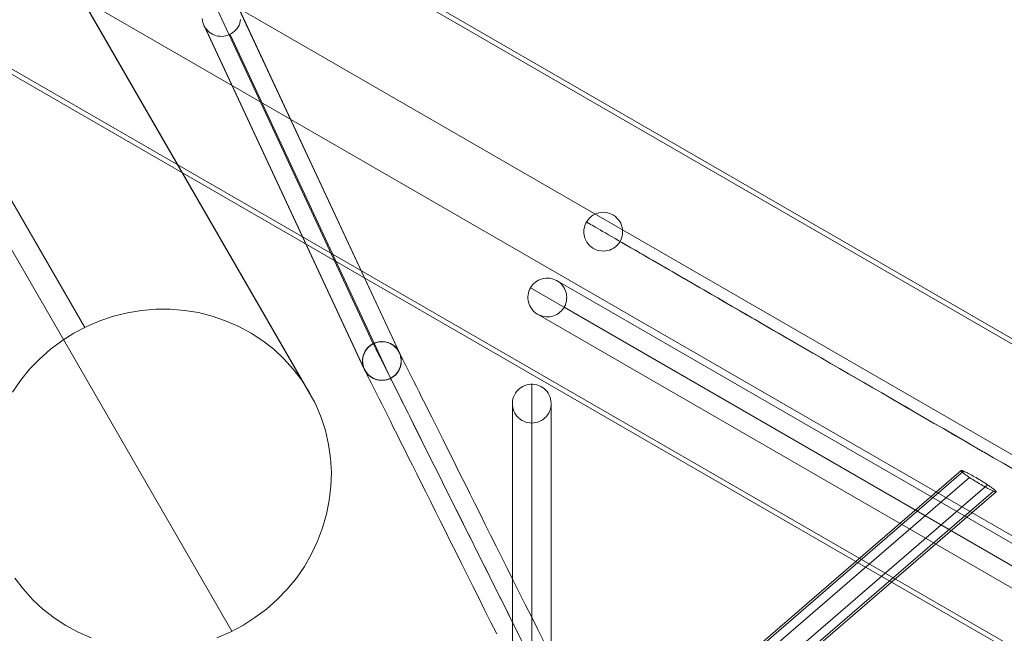
# Model space of a CAD drawing. Units: millimetres. Extents: x -5269 to 413612, y -3372 to 7054.
# Drawn here: x 2646 to 3154, y 3402 to 3718 of the extents above; entities that cross this region are included whole.
import ezdxf

# ---------------------------------------------------------------- set-up
doc = ezdxf.new("R2010")
doc.units = ezdxf.units.MM
doc.layers.add('Toestel 2D', color=7, linetype='Continuous', lineweight=20)

# ---------------------------------------------------------------- blocks, each defined once
blk = doc.blocks.new('WP-K30')
at = {"layer": 'Toestel 2D', "flags": 128}
for points in [[(2054.78, 4642.03), (2679.44, 3559.55)], [(2795.34, 3526.08), (2170.68, 4608.56)], [(2173.51, 4603.27), (2798.17, 3520.79)], [(2130.81, 4485.16), (2755.47, 3402.67)], [(3914.47, 3113.99), (2242.21, 4079.92)], [(3919.79, 3113.77), (2247.53, 4079.6)], [(3908.94, 3060.13), (2236.67, 4025.96)], [(3860.61, 3046.19), (2188.35, 4012.01)], [(2177.49, 3958.37), (3849.76, 2992.54)], [(3855.08, 2992.22), (2182.82, 3958.15)], [(2759.93, 3718.57), (2759.76, 3717.58), (2759.49, 3716.6), (2759.12, 3715.65), (2758.66, 3714.76), (2758.12, 3713.91), (2757.48, 3713.12), (2756.76, 3712.4), (2755.97, 3711.75), (2755.14, 3711.19), (2754.25, 3710.72), (2754.25, 3710.72), (2753.31, 3710.34), (2752.34, 3710.05), (2751.33, 3709.87), (2750.33, 3709.78), (2749.32, 3709.82), (2748.3, 3709.93), (2747.32, 3710.14), (2746.37, 3710.47), (2745.44, 3710.9), (2744.57, 3711.4), (2743.74, 3712), (2742.99, 3712.68), (2742.31, 3713.43), (2741.69, 3714.24), (2741.17, 3715.11), (2740.75, 3716.04), (2740.42, 3716.98), (2740.19, 3717.97), (2740.05, 3718.97)], [(2828.34, 3551.12), (2745.54, 3728.75)], [(2841.73, 3546.67), (2758.95, 3724.27)], [(2841.86, 3546.42), (2759.06, 3724.02)], [(2740.96, 3715.57), (2823.74, 3537.98)], [(2823.85, 3537.73), (2741.07, 3715.32)], [(2837.26, 3533.26), (2754.48, 3710.84)], [(3158.2, 3486.64), (3153.09, 3489.6), (3147.96, 3492.57), (3142.86, 3495.5), (3137.78, 3498.46), (3132.7, 3501.4), (3127.62, 3504.34), (3122.59, 3507.25), (3117.57, 3510.16), (3112.57, 3513.07), (3107.59, 3515.95), (3102.65, 3518.81), (3097.73, 3521.66), (3092.86, 3524.5), (3088.02, 3527.3), (3083.2, 3530.08), (3078.44, 3532.83), (3073.71, 3535.55), (3069.05, 3538.28), (3064.42, 3540.95), (3059.84, 3543.59), (3055.32, 3546.21), (3050.88, 3548.81), (3046.46, 3551.35), (3042.12, 3553.86), (3037.83, 3556.35), (3033.63, 3558.78), (3029.48, 3561.19), (3025.4, 3563.54), (3021.38, 3565.87), (3017.47, 3568.14), (3013.6, 3570.39), (3009.82, 3572.59), (3006.12, 3574.73), (3002.49, 3576.82), (2998.95, 3578.86), (2995.51, 3580.87), (2992.15, 3582.83), (2988.87, 3584.7), (2985.67, 3586.56), (2982.57, 3588.35), (2979.58, 3590.1), (2976.67, 3591.77), (2973.87, 3593.41), (2971.17, 3594.97), (2968.55, 3596.48), (2966.04, 3597.93), (2963.63, 3599.33), (2961.33, 3600.66), (2959.13, 3601.93), (2957.04, 3603.14), (2955.06, 3604.31), (2953.18, 3605.39), (2951.41, 3606.42), (2949.74, 3607.38), (2948.21, 3608.27), (2946.75, 3609.09), (2945.43, 3609.86), (2944.21, 3610.58), (2943.13, 3611.21), (2942.15, 3611.77), (2941.28, 3612.3), (2940.51, 3612.72), (2939.88, 3613.09), (2939.35, 3613.41), (2938.95, 3613.62), (2938.66, 3613.8), (2938.47, 3613.91), (2938.42, 3613.94)], [(3158.39, 3486.53), (3153.44, 3489.39), (3148.52, 3492.25), (3143.6, 3495.1), (3138.68, 3497.94), (3133.78, 3500.77), (3128.89, 3503.6), (3124.02, 3506.43), (3119.18, 3509.23), (3114.37, 3512.01), (3109.58, 3514.79), (3104.84, 3517.54), (3100.11, 3520.29), (3095.42, 3522.99), (3090.77, 3525.69), (3086.17, 3528.36), (3081.59, 3531), (3077.07, 3533.62), (3072.62, 3536.21), (3068.2, 3538.75), (3063.84, 3541.29), (3059.53, 3543.78), (3055.27, 3546.24), (3051.09, 3548.67), (3046.96, 3551.05), (3042.89, 3553.41), (3038.92, 3555.74), (3034.98, 3557.99), (3031.14, 3560.23), (3027.36, 3562.4), (3023.68, 3564.55), (3020.06, 3566.64), (3016.51, 3568.7), (3013.07, 3570.68), (3009.71, 3572.64), (3006.43, 3574.55), (3003.23, 3576.4), (3000.14, 3578.2), (2997.12, 3579.92), (2994.21, 3581.61), (2991.41, 3583.25), (2988.68, 3584.84), (2986.06, 3586.34), (2983.52, 3587.8), (2981.12, 3589.2), (2978.79, 3590.55), (2976.59, 3591.82), (2974.48, 3593.04), (2972.49, 3594.2), (2970.59, 3595.29), (2968.82, 3596.34), (2967.15, 3597.3), (2965.59, 3598.2), (2964.13, 3599.04), (2962.78, 3599.81), (2961.57, 3600.52), (2960.46, 3601.16), (2959.48, 3601.74), (2958.61, 3602.24), (2957.84, 3602.69), (2957.18, 3603.06), (2956.65, 3603.38), (2956.25, 3603.62), (2955.96, 3603.78), (2955.77, 3603.88), (2955.72, 3603.91)], [(2923.2, 3583.62), (3204.72, 3421.02), (2923.21, 3583.62)], [(3191.1, 3417.34), (2909.52, 3580)], [(2643.39, 3429.99), (2647.82, 3424.33), (2652.61, 3418.91), (2657.91, 3414.12), (2663.69, 3409.56), (2669.72, 3405.63), (2676.11, 3402.18), (2682.76, 3399.23)], [(2747.6, 3399.23), (2754.49, 3402.18), (2761.01, 3405.63), (2767.29, 3409.69), (2773.31, 3414.12), (2778.85, 3419.04), (2784.02, 3424.33), (2788.69, 3430.11), (2792.88, 3436.14), (2796.57, 3442.54), (2799.64, 3449.18), (2802.23, 3456.07), (2804.32, 3463.09), (2805.67, 3470.22), (2806.53, 3477.48), (2806.78, 3484.74), (2806.29, 3492), (2805.3, 3499.14), (2803.7, 3506.27), (2801.49, 3513.04), (2798.66, 3519.68), (2795.34, 3526.08), (2795.34, 3526.08), (2791.52, 3532.23), (2787.09, 3537.89), (2782.3, 3543.31), (2777.01, 3548.23), (2771.35, 3552.66), (2765.32, 3556.59), (2758.92, 3560.04), (2752.15, 3562.99), (2745.26, 3565.33), (2738.25, 3567.17), (2730.99, 3568.28), (2723.61, 3568.9), (2716.22, 3568.9), (2708.84, 3568.28), (2701.58, 3567.05), (2694.32, 3565.33), (2687.31, 3562.99), (2680.54, 3560.04), (2673.9, 3556.59), (2667.63, 3552.66), (2661.72, 3548.1), (2656.18, 3543.18), (2651.02, 3537.89), (2646.34, 3532.11), (2642.16, 3526.08)], [(3208.35, 3407.36), (2926.89, 3569.93)], [(3194.71, 3403.7), (2913.2, 3566.3), (3194.72, 3403.7)], [(2916.37, 3397.37), (2913.18, 3403.82), (2909.98, 3410.21), (2906.82, 3416.52), (2903.72, 3422.73), (2900.66, 3428.85), (2897.64, 3434.84), (2894.72, 3440.78), (2891.79, 3446.58), (2888.96, 3452.25), (2886.17, 3457.82), (2883.48, 3463.26), (2880.83, 3468.56), (2878.27, 3473.72), (2875.76, 3478.7), (2873.29, 3483.59), (2870.96, 3488.29), (2868.68, 3492.86), (2866.48, 3497.25), (2864.38, 3501.5), (2862.33, 3505.56), (2860.41, 3509.45), (2858.53, 3513.15), (2856.75, 3516.71), (2855.11, 3520.05), (2853.51, 3523.2), (2852, 3526.21), (2850.63, 3528.96), (2849.35, 3531.56), (2848.16, 3533.94), (2847.07, 3536.13), (2846.06, 3538.14), (2845.15, 3539.92), (2844.37, 3541.47), (2843.68, 3542.84), (2843.14, 3544.03), (2842.63, 3544.95), (2842.27, 3545.72), (2841.99, 3546.23), (2841.86, 3546.54), (2841.81, 3546.64), (2840.99, 3548.01), (2839.98, 3549.19), (2838.84, 3550.2), (2837.52, 3551.02), (2836.1, 3551.66), (2834.59, 3552.03), (2833.04, 3552.16), (2831.49, 3552.07), (2829.98, 3551.75), (2828.52, 3551.21), (2827.19, 3550.43), (2826, 3549.47), (2824.95, 3548.28), (2824.08, 3547), (2823.44, 3545.59), (2823.03, 3544.08), (2822.85, 3542.57), (2822.94, 3541.02), (2823.22, 3539.46), (2823.76, 3538), (2824.54, 3536.68), (2825.46, 3535.44), (2826.6, 3534.39), (2827.88, 3533.52), (2829.29, 3532.84), (2830.8, 3532.43), (2832.31, 3532.2), (2833.86, 3532.24), (2835.41, 3532.52), (2836.88, 3533.02), (2838.25, 3533.75), (2839.48, 3534.71), (2840.53, 3535.81), (2841.45, 3537.09), (2842.13, 3538.46), (2842.59, 3539.97), (2842.82, 3541.52), (2842.82, 3543.07), (2842.54, 3544.58), (2842.09, 3546.09), (2841.35, 3547.46), (2840.44, 3548.69), (2839.34, 3549.79), (2838.06, 3550.7), (2836.69, 3551.43), (2835.19, 3551.89), (2833.68, 3552.16), (2832.13, 3552.16), (2830.57, 3551.94), (2829.11, 3551.43), (2827.69, 3550.75), (2826.41, 3549.83), (2825.32, 3548.78), (2824.4, 3547.5), (2823.67, 3546.13), (2823.17, 3544.67), (2822.9, 3543.12), (2822.9, 3541.56), (2823.08, 3540.01), (2823.54, 3538.55), (2824.22, 3537.13), (2825.09, 3535.85), (2826.19, 3534.76), (2827.42, 3533.8), (2828.79, 3533.07), (2830.25, 3532.52), (2831.81, 3532.24), (2833.31, 3532.2), (2834.87, 3532.38), (2836.37, 3532.84), (2837.79, 3533.48), (2839.07, 3534.35), (2840.21, 3535.4), (2841.17, 3536.63), (2841.9, 3537.96), (2842.45, 3539.42), (2842.77, 3540.97), (2842.86, 3542.48), (2842.68, 3544.03), (2842.27, 3545.54), (2841.63, 3546.96), (2840.81, 3548.28), (2839.76, 3549.42), (2838.57, 3550.38), (2837.2, 3551.21), (2835.78, 3551.75), (2834.27, 3552.07), (2832.72, 3552.16), (2831.17, 3552.03), (2829.66, 3551.66), (2828.24, 3551.07), (2826.92, 3550.25), (2825.73, 3549.19), (2824.72, 3548.05), (2823.95, 3546.73), (2823.35, 3545.27), (2822.99, 3543.76), (2822.85, 3542.2), (2822.99, 3540.65), (2823.31, 3539.14), (2823.9, 3537.73), (2823.95, 3537.59), (2824.13, 3537.27), (2824.4, 3536.77), (2824.77, 3536.04), (2825.23, 3535.08), (2825.82, 3533.89), (2826.51, 3532.52), (2827.28, 3530.97), (2828.2, 3529.18), (2829.16, 3527.17), (2830.25, 3525.03), (2831.44, 3522.6), (2832.77, 3520.05), (2834.14, 3517.26), (2835.64, 3514.29), (2837.2, 3511.09), (2838.89, 3507.76), (2840.67, 3504.24), (2842.5, 3500.49), (2844.46, 3496.61), (2846.47, 3492.54), (2848.62, 3488.34), (2850.81, 3483.91), (2853.1, 3479.34), (2855.43, 3474.63), (2857.85, 3469.79), (2860.36, 3464.76), (2862.96, 3459.6), (2865.61, 3454.3), (2868.31, 3448.86), (2871.1, 3443.29), (2873.93, 3437.63), (2876.81, 3431.82), (2879.78, 3425.93), (2882.79, 3419.9), (2885.85, 3413.78), (2888.96, 3407.56), (2892.11, 3401.26)], [(2903.4, 3401.03), (2900.11, 3407.56), (2896.91, 3414.01), (2893.71, 3420.4), (2890.61, 3426.66), (2887.5, 3432.83), (2884.48, 3438.9), (2881.51, 3444.84), (2878.59, 3450.69), (2875.71, 3456.4), (2872.92, 3462.02), (2870.18, 3467.46), (2867.53, 3472.81), (2864.93, 3477.97), (2862.42, 3483.04), (2859.99, 3487.93), (2857.62, 3492.63), (2855.33, 3497.25), (2853.1, 3501.63), (2850.99, 3505.88), (2848.94, 3509.95), (2847.02, 3513.88), (2845.15, 3517.58), (2843.36, 3521.14), (2841.67, 3524.48), (2840.12, 3527.68), (2838.61, 3530.65), (2837.24, 3533.43), (2835.92, 3536.04), (2834.73, 3538.41), (2833.63, 3540.61), (2832.67, 3542.57), (2831.76, 3544.35), (2830.98, 3545.95), (2830.3, 3547.32), (2829.7, 3548.46), (2829.25, 3549.42), (2828.88, 3550.2), (2828.61, 3550.7), (2828.42, 3551.02), (2828.38, 3551.11)], [(2916.37, 3397.37), (2913.18, 3403.82), (2909.98, 3410.21), (2906.82, 3416.52), (2903.72, 3422.73), (2900.66, 3428.85), (2897.64, 3434.84), (2894.72, 3440.78), (2891.79, 3446.58), (2888.96, 3452.25), (2886.17, 3457.82), (2883.48, 3463.26), (2880.83, 3468.56), (2878.27, 3473.72), (2875.76, 3478.7), (2873.29, 3483.59), (2870.96, 3488.29), (2868.68, 3492.86), (2866.48, 3497.25), (2864.38, 3501.5), (2862.33, 3505.56), (2860.41, 3509.45), (2858.53, 3513.15), (2856.75, 3516.71), (2855.11, 3520.05), (2853.51, 3523.2), (2852, 3526.21), (2850.63, 3528.96), (2849.35, 3531.56), (2848.16, 3533.94), (2847.07, 3536.13), (2846.06, 3538.14), (2845.15, 3539.92), (2844.37, 3541.47), (2843.68, 3542.84), (2843.14, 3544.03), (2842.63, 3544.95), (2842.27, 3545.72), (2841.99, 3546.23), (2841.86, 3546.54), (2841.81, 3546.64), (2842.41, 3545.22), (2842.73, 3543.67), (2842.86, 3542.11), (2842.73, 3540.56), (2842.31, 3539.01), (2841.72, 3537.59), (2840.9, 3536.27), (2839.85, 3535.08), (2838.66, 3534.07), (2837.33, 3533.25), (2835.87, 3532.66), (2834.32, 3532.29), (2832.77, 3532.2), (2831.21, 3532.34), (2829.7, 3532.7), (2828.24, 3533.3), (2826.92, 3534.16), (2825.73, 3535.17), (2824.72, 3536.36), (2823.9, 3537.73), (2823.95, 3537.59), (2824.13, 3537.27), (2824.4, 3536.77), (2824.77, 3536.04), (2825.23, 3535.08), (2825.82, 3533.89), (2826.51, 3532.52), (2827.28, 3530.97), (2828.2, 3529.18), (2829.16, 3527.17), (2830.25, 3525.03), (2831.44, 3522.6), (2832.77, 3520.05), (2834.14, 3517.26), (2835.64, 3514.29), (2837.2, 3511.09), (2838.89, 3507.76), (2840.67, 3504.24), (2842.5, 3500.49), (2844.46, 3496.61), (2846.47, 3492.54), (2848.62, 3488.34), (2850.81, 3483.91), (2853.1, 3479.34), (2855.43, 3474.63), (2857.85, 3469.79), (2860.36, 3464.76), (2862.96, 3459.6), (2865.61, 3454.3), (2868.31, 3448.86), (2871.1, 3443.29), (2873.93, 3437.63), (2876.81, 3431.82), (2879.78, 3425.93), (2882.79, 3419.9), (2885.85, 3413.78), (2888.96, 3407.56), (2892.11, 3401.26)], [(2905.09, 3397.6), (2901.98, 3403.82), (2898.92, 3409.98), (2895.91, 3416.06), (2892.89, 3422), (2889.97, 3427.85), (2887.13, 3433.61), (2884.3, 3439.22), (2881.56, 3444.75), (2878.86, 3450.14), (2876.21, 3455.4), (2873.66, 3460.56), (2871.14, 3465.54), (2868.72, 3470.38), (2866.39, 3475.04), (2864.11, 3479.61), (2861.96, 3484), (2859.81, 3488.2), (2857.8, 3492.27), (2855.88, 3496.11), (2854.01, 3499.81), (2852.27, 3503.37), (2850.58, 3506.71), (2849.03, 3509.86), (2847.52, 3512.83), (2846.15, 3515.57), (2844.87, 3518.17), (2843.68, 3520.55), (2842.59, 3522.74), (2841.58, 3524.71), (2840.71, 3526.49), (2839.89, 3528.09), (2839.21, 3529.46), (2838.66, 3530.6), (2838.16, 3531.56), (2837.79, 3532.29), (2837.52, 3532.84), (2837.38, 3533.16), (2837.33, 3533.25)], [(2910.18, 3331.96), (2910.18, 3530.2)], [(2910.18, 3312.01), (2910.18, 3510.15)], [(2944.02, 3316.1), (3136.07, 3482.07)], [(3131.77, 3485.61), (2944.56, 3323.8)], [(2947.35, 3324.8), (3133.06, 3485.29)], [(2958.17, 3316.39), (3145.45, 3478.25)], [(2954.85, 3307.69), (3148.47, 3475.03)], [(2957.63, 3308.67), (3149.76, 3474.71)]]:
    blk.add_lwpolyline(points, dxfattribs=at)
for points in [[(2957.07, 3608.94), (2956.99, 3610.05), (2956.81, 3611.16), (2956.52, 3612.22), (2956.07, 3613.27), (2955.54, 3614.25), (2954.88, 3615.15), (2954.13, 3616), (2953.31, 3616.74), (2952.39, 3617.4), (2951.41, 3617.93), (2950.38, 3618.35), (2949.29, 3618.67), (2948.18, 3618.86), (2947.07, 3618.94), (2945.96, 3618.86), (2944.85, 3618.67), (2943.76, 3618.35), (2942.73, 3617.93), (2941.75, 3617.4), (2940.83, 3616.74), (2940.01, 3616), (2939.27, 3615.15), (2938.61, 3614.25), (2938.08, 3613.27), (2937.63, 3612.22), (2937.34, 3611.16), (2937.12, 3610.05), (2937.07, 3608.94), (2937.12, 3607.8), (2937.34, 3606.69), (2937.63, 3605.63), (2938.08, 3604.6), (2938.61, 3603.59), (2939.27, 3602.69), (2940.01, 3601.85), (2940.83, 3601.11), (2941.75, 3600.44), (2942.73, 3599.92), (2943.76, 3599.49), (2944.85, 3599.17), (2945.96, 3598.99), (2947.07, 3598.94), (2948.18, 3598.99), (2949.29, 3599.17), (2950.38, 3599.49), (2951.41, 3599.92), (2952.39, 3600.44), (2953.31, 3601.11), (2954.13, 3601.85), (2954.88, 3602.69), (2955.54, 3603.59), (2956.07, 3604.6), (2956.52, 3605.63), (2956.81, 3606.69), (2956.99, 3607.8), (2957.07, 3608.94)], [(2957.07, 3608.94), (2956.99, 3610.05), (2956.81, 3611.16), (2956.52, 3612.22), (2956.07, 3613.27), (2955.54, 3614.25), (2954.88, 3615.15), (2954.13, 3616), (2953.31, 3616.74), (2952.39, 3617.4), (2951.41, 3617.93), (2950.38, 3618.35), (2949.29, 3618.67), (2948.18, 3618.86), (2947.07, 3618.94), (2945.96, 3618.86), (2944.85, 3618.67), (2943.76, 3618.35), (2942.73, 3617.93), (2941.75, 3617.4), (2940.83, 3616.74), (2940.01, 3616), (2939.27, 3615.15), (2938.61, 3614.25), (2938.08, 3613.27), (2937.63, 3612.22), (2937.34, 3611.16), (2937.12, 3610.05), (2937.07, 3608.94), (2937.12, 3607.8), (2937.34, 3606.69), (2937.63, 3605.63), (2938.08, 3604.6), (2938.61, 3603.59), (2939.27, 3602.69), (2940.01, 3601.85), (2940.83, 3601.11), (2941.75, 3600.44), (2942.73, 3599.92), (2943.76, 3599.49), (2944.85, 3599.17), (2945.96, 3598.99), (2947.07, 3598.94), (2948.18, 3598.99), (2949.29, 3599.17), (2950.38, 3599.49), (2951.41, 3599.92), (2952.39, 3600.44), (2953.31, 3601.11), (2954.13, 3601.85), (2954.88, 3602.69), (2955.54, 3603.59), (2956.07, 3604.6), (2956.52, 3605.63), (2956.81, 3606.69), (2956.99, 3607.8), (2957.07, 3608.94)], [(2909.52, 3579.98), (2910.04, 3580.8), (2910.62, 3581.55), (2911.3, 3582.25), (2912.04, 3582.87), (2912.82, 3583.43), (2913.68, 3583.91), (2914.55, 3584.3), (2915.48, 3584.6), (2916.41, 3584.82), (2917.37, 3584.94), (2918.34, 3584.96), (2919.3, 3584.91), (2920.27, 3584.75), (2921.21, 3584.5), (2922.11, 3584.16), (2922.98, 3583.75), (2923.82, 3583.23), (2924.59, 3582.66), (2925.3, 3582), (2925.95, 3581.28), (2926.53, 3580.5), (2927.03, 3579.68), (2927.45, 3578.8), (2927.78, 3577.89), (2928.02, 3576.94), (2928.16, 3576), (2928.23, 3575.03), (2928.18, 3574.05), (2928.05, 3573.1), (2927.84, 3572.16), (2927.52, 3571.25), (2927.12, 3570.37), (2926.64, 3569.53), (2926.07, 3568.75), (2925.45, 3568.01), (2924.73, 3567.35), (2923.98, 3566.76), (2923.16, 3566.25), (2922.28, 3565.82), (2921.39, 3565.46), (2920.46, 3565.19), (2919.5, 3565.03), (2918.53, 3564.96), (2917.57, 3564.98), (2916.61, 3565.09), (2915.66, 3565.28), (2914.73, 3565.59), (2913.84, 3565.96), (2913, 3566.43), (2912.2, 3566.96), (2911.45, 3567.59), (2910.77, 3568.28), (2910.14, 3569.03), (2909.61, 3569.84), (2909.14, 3570.69), (2908.79, 3571.59), (2908.5, 3572.5), (2908.3, 3573.44), (2908.2, 3574.41), (2908.18, 3575.37), (2908.27, 3576.34), (2908.45, 3577.3), (2908.71, 3578.23), (2909.07, 3579.12), (2909.52, 3579.98)], [(2841.86, 3546.42), (2842.23, 3545.51), (2842.5, 3544.57), (2842.69, 3543.62), (2842.77, 3542.63), (2842.77, 3541.65), (2842.67, 3540.68), (2842.48, 3539.72), (2842.19, 3538.79), (2841.8, 3537.88), (2841.34, 3537.01), (2840.78, 3536.2), (2840.16, 3535.45), (2839.47, 3534.77), (2838.69, 3534.15), (2837.88, 3533.61), (2837.01, 3533.15), (2836.1, 3532.78), (2835.16, 3532.49), (2834.19, 3532.31), (2833.23, 3532.22), (2832.24, 3532.22), (2831.27, 3532.31), (2830.31, 3532.53), (2829.38, 3532.82), (2828.47, 3533.18), (2827.6, 3533.65), (2826.79, 3534.21), (2826.04, 3534.83), (2825.34, 3535.52), (2824.72, 3536.28), (2824.2, 3537.11), (2823.74, 3537.98), (2823.37, 3538.88), (2823.08, 3539.81), (2822.91, 3540.78), (2822.81, 3541.74), (2822.81, 3542.73), (2822.93, 3543.72), (2823.12, 3544.66), (2823.41, 3545.61), (2823.8, 3546.52), (2824.26, 3547.37), (2824.8, 3548.18), (2825.44, 3548.93), (2826.13, 3549.63), (2826.89, 3550.25), (2827.72, 3550.79), (2828.57, 3551.25), (2829.48, 3551.62), (2830.42, 3551.89), (2831.39, 3552.08), (2832.36, 3552.18), (2833.34, 3552.16), (2834.33, 3552.06), (2835.27, 3551.87), (2836.22, 3551.58), (2837.13, 3551.19), (2837.98, 3550.73), (2838.79, 3550.19), (2839.54, 3549.57), (2840.24, 3548.87), (2840.86, 3548.1), (2841.4, 3547.29), (2841.86, 3546.42)], [(2842.86, 3542.2), (2842.73, 3543.76), (2842.36, 3545.27), (2841.77, 3546.73), (2840.94, 3548.05), (2839.94, 3549.24), (2838.75, 3550.29), (2837.38, 3551.11), (2835.96, 3551.71), (2834.41, 3552.07), (2832.86, 3552.21), (2831.3, 3552.07), (2829.75, 3551.71), (2828.33, 3551.11), (2826.96, 3550.29), (2825.77, 3549.24), (2824.77, 3548.05), (2823.95, 3546.73), (2823.35, 3545.27), (2822.99, 3543.76), (2822.85, 3542.2), (2822.99, 3540.61), (2823.35, 3539.1), (2823.95, 3537.64), (2824.77, 3536.31), (2825.77, 3535.12), (2826.96, 3534.12), (2828.33, 3533.3), (2829.75, 3532.66), (2831.3, 3532.29), (2832.86, 3532.2), (2834.41, 3532.29), (2835.96, 3532.66), (2837.38, 3533.3), (2838.75, 3534.12), (2839.94, 3535.12), (2840.94, 3536.31), (2841.77, 3537.64), (2842.36, 3539.1), (2842.73, 3540.61), (2842.86, 3542.2)], [(2842.86, 3542.2), (2842.73, 3543.76), (2842.36, 3545.27), (2841.77, 3546.73), (2840.94, 3548.05), (2839.94, 3549.24), (2838.75, 3550.29), (2837.38, 3551.11), (2835.96, 3551.71), (2834.41, 3552.07), (2832.86, 3552.21), (2831.3, 3552.07), (2829.75, 3551.71), (2828.33, 3551.11), (2826.96, 3550.29), (2825.77, 3549.24), (2824.77, 3548.05), (2823.95, 3546.73), (2823.35, 3545.27), (2822.99, 3543.76), (2822.85, 3542.2), (2822.99, 3540.61), (2823.35, 3539.1), (2823.95, 3537.64), (2824.77, 3536.31), (2825.77, 3535.12), (2826.96, 3534.12), (2828.33, 3533.3), (2829.75, 3532.66), (2831.3, 3532.29), (2832.86, 3532.2), (2834.41, 3532.29), (2835.96, 3532.66), (2837.38, 3533.3), (2838.75, 3534.12), (2839.94, 3535.12), (2840.94, 3536.31), (2841.77, 3537.64), (2842.36, 3539.1), (2842.73, 3540.61), (2842.86, 3542.2)], [(2910.18, 3510.15), (2909.13, 3510.21), (2908.07, 3510.38), (2907.04, 3510.66), (2906.06, 3511.04), (2905.12, 3511.53), (2904.23, 3512.13), (2903.41, 3512.81), (2902.67, 3513.58), (2902.01, 3514.41), (2901.45, 3515.33), (2900.98, 3516.29), (2900.62, 3517.3), (2900.36, 3518.32), (2900.23, 3519.39), (2900.19, 3520.45), (2900.28, 3521.52), (2900.47, 3522.57), (2900.79, 3523.59), (2901.2, 3524.57), (2901.71, 3525.51), (2902.33, 3526.39), (2903.03, 3527.17), (2903.82, 3527.9), (2904.67, 3528.54), (2905.59, 3529.1), (2906.55, 3529.52), (2907.55, 3529.86), (2908.6, 3530.1), (2909.67, 3530.2), (2910.71, 3530.2), (2911.78, 3530.1), (2912.82, 3529.86), (2913.83, 3529.52), (2914.79, 3529.1), (2915.7, 3528.54), (2916.56, 3527.9), (2917.35, 3527.17), (2918.05, 3526.39), (2918.67, 3525.51), (2919.18, 3524.57), (2919.59, 3523.59), (2919.91, 3522.57), (2920.1, 3521.52), (2920.19, 3520.45), (2920.14, 3519.39), (2920.01, 3518.32), (2919.76, 3517.3), (2919.4, 3516.29), (2918.93, 3515.33), (2918.37, 3514.41), (2917.71, 3513.58), (2916.96, 3512.81), (2916.15, 3512.13), (2915.26, 3511.53), (2914.32, 3511.04), (2913.34, 3510.66), (2912.31, 3510.38), (2911.25, 3510.21), (2910.18, 3510.15)], [(2900.19, 3321.99), (2900.19, 3520.18)], [(2920.19, 3520.18), (2920.19, 3321.99)], [(3144.94, 3476.75), (3145.6, 3476.4), (3146.25, 3476.07), (3146.82, 3475.77), (3147.38, 3475.51), (3147.87, 3475.29), (3148.32, 3475.1), (3148.7, 3474.94), (3149.05, 3474.82), (3149.31, 3474.73), (3149.54, 3474.7), (3149.68, 3474.68), (3149.76, 3474.71), (3149.78, 3474.8), (3149.75, 3474.9), (3149.64, 3475.06), (3149.47, 3475.25), (3149.22, 3475.48), (3148.93, 3475.74), (3148.58, 3476.02), (3148.16, 3476.35), (3147.69, 3476.7), (3147.19, 3477.06), (3146.61, 3477.46), (3146.02, 3477.86), (3145.38, 3478.3), (3144.7, 3478.75), (3144, 3479.2), (3143.27, 3479.65), (3142.52, 3480.12), (3141.78, 3480.59), (3141.01, 3481.05), (3140.24, 3481.5), (3139.48, 3481.95), (3138.73, 3482.39), (3138, 3482.8), (3137.27, 3483.19), (3136.57, 3483.57), (3135.91, 3483.92), (3135.28, 3484.25), (3134.69, 3484.54), (3134.15, 3484.81), (3133.67, 3485.03), (3133.21, 3485.22), (3132.83, 3485.38), (3132.48, 3485.5), (3132.22, 3485.59), (3132, 3485.62), (3131.86, 3485.62), (3131.77, 3485.59), (3131.75, 3485.52), (3131.79, 3485.4), (3131.89, 3485.26), (3132.07, 3485.07), (3132.31, 3484.84), (3132.6, 3484.58), (3132.95, 3484.28), (3133.37, 3483.97), (3133.84, 3483.62), (3134.34, 3483.26), (3134.9, 3482.86), (3135.51, 3482.44), (3136.15, 3482.02), (3136.83, 3481.57), (3137.53, 3481.12), (3138.26, 3480.66), (3139.01, 3480.19), (3139.76, 3479.72), (3140.52, 3479.27), (3141.29, 3478.82), (3142.05, 3478.37), (3142.8, 3477.93), (3143.53, 3477.51), (3144.26, 3477.11), (3144.94, 3476.75)]]:
    blk.add_lwpolyline(points, close=True, dxfattribs=at)

msp = doc.modelspace()

# ---------------------------------------------------------------- block references
msp.add_blockref('WP-K30', (0, 0))

doc.saveas('drawing.dxf')
